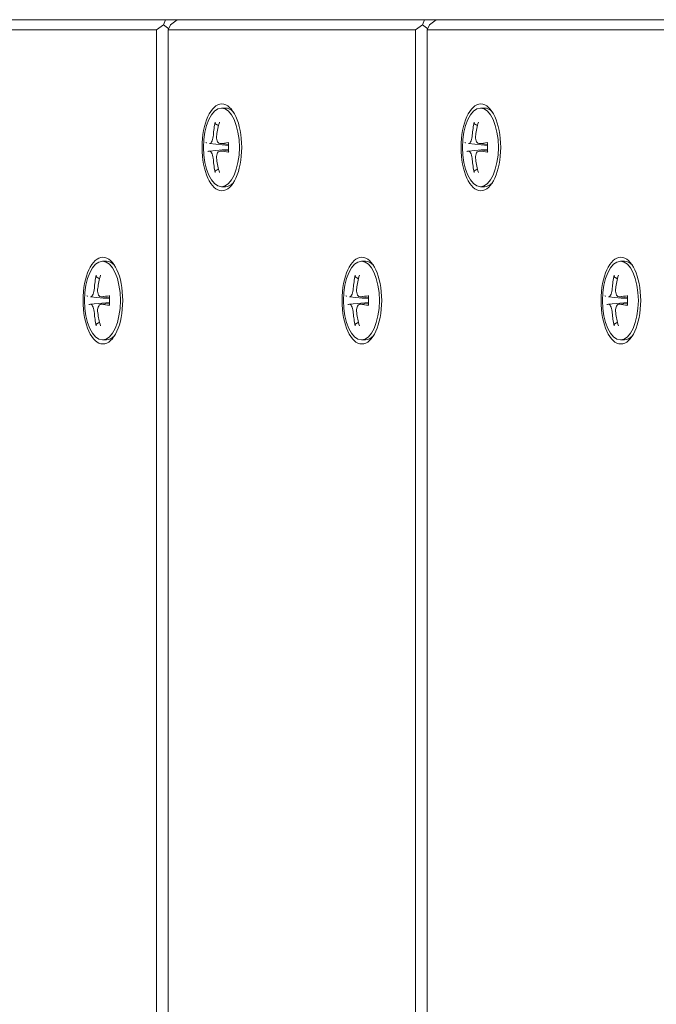
# Model space of a CAD drawing. Units: millimetres. Extents: x 1059754 to 1059764.3, y 372605 to 372613.7.
# Drawn here: x 1059755.9 to 1059756, y 372610.9 to 372611.1 of the extents above; entities that cross this region are included whole.
import ezdxf

# ---------------------------------------------------------------- set-up
doc = ezdxf.new("R2010")
doc.units = ezdxf.units.MM
for name, color, linetype, lineweight in [('dünne Linie', 143, 'Continuous', 5), ('Kontur 18', 1, 'Continuous', 18), ('Zeichnungsanmerkung', 40, 'Continuous', 25)]:
    doc.layers.add(name, color=color, linetype=linetype, lineweight=lineweight)

# ---------------------------------------------------------------- blocks, each defined once
blk = doc.blocks.new('1')
at = {"layer": 'dünne Linie', "color": 7}
for p, q in [((1056439.714, 374044.729), (1056439.714, 373624.794)), ((1056441.997, 373622.342), (1056441.997, 374044.729)), ((1056490.405, 374044.729), (1056490.405, 373567.622)), ((1056492.688, 373565.723), (1056492.688, 374044.729)), ((1056452.412, 374029.429), (1056453.212, 374029.429)), ((1056503.103, 374029.429), (1056503.904, 374029.429)), ((1056450.091, 374022.454), (1056453.79, 374022.09)), ((1056452.135, 374022.455), (1056453.781, 374022.293)), ((1056500.783, 374022.454), (1056504.482, 374022.09)), ((1056502.827, 374022.455), (1056504.473, 374022.293)), ((1056450.091, 374021.004), (1056453.79, 374021.368)), ((1056452.135, 374021.003), (1056453.781, 374021.165)), ((1056500.783, 374021.004), (1056504.482, 374021.368)), ((1056502.827, 374021.003), (1056504.473, 374021.165)), ((1056452.412, 374014.029), (1056453.212, 374014.029)), ((1056503.103, 374014.029), (1056503.904, 374014.029)), ((1056429.121, 373999.429), (1056429.922, 373999.429)), ((1056479.812, 373999.429), (1056480.613, 373999.429)), ((1056530.504, 373999.429), (1056531.304, 373999.429)), ((1056426.801, 373992.454), (1056430.5, 373992.09)), ((1056426.801, 373991.004), (1056430.5, 373991.368)), ((1056428.845, 373992.455), (1056430.491, 373992.293)), ((1056428.845, 373991.003), (1056430.491, 373991.165)), ((1056477.492, 373992.454), (1056481.191, 373992.09)), ((1056477.492, 373991.004), (1056481.191, 373991.368)), ((1056479.536, 373992.455), (1056481.182, 373992.293)), ((1056479.536, 373991.003), (1056481.182, 373991.165)), ((1056528.183, 373992.454), (1056531.882, 373992.09)), ((1056528.183, 373991.004), (1056531.882, 373991.368)), ((1056530.227, 373992.455), (1056531.873, 373992.293)), ((1056530.227, 373991.003), (1056531.873, 373991.165)), ((1056429.121, 373984.029), (1056429.922, 373984.029)), ((1056479.812, 373984.029), (1056480.613, 373984.029)), ((1056530.504, 373984.029), (1056531.304, 373984.029))]:
    blk.add_line(p, q, dxfattribs=at)
for centre, major_axis in [((1056452.501, 374021.729), (0, 8.5)), ((1056452.412, 374021.729), (0, 7.7)), ((1056503.192, 374021.729), (0, 8.5)), ((1056503.103, 374021.729), (0, 7.7)), ((1056429.21, 373991.729), (0, 8.5)), ((1056429.121, 373991.729), (0, 7.7)), ((1056479.901, 373991.729), (0, 8.5)), ((1056479.812, 373991.729), (0, 7.7)), ((1056530.593, 373991.729), (0, 8.5)), ((1056530.504, 373991.729), (0, 7.7))]:
    blk.add_ellipse(centre, major_axis=major_axis, ratio=0.4566778, dxfattribs=at)
for centre, major_axis, ratio, start_param, end_param in [((1056453.212, 374021.729), (0, 7.7), 0.4566778, 5.8289197, 6.2831853), ((1056503.904, 374021.729), (0, 7.7), 0.4566778, 5.8289197, 6.2831853), ((1056468.993, 374021.838), (4.643, -19.107), 0.922323, 4.242268, 4.3749717), ((1056467.908, 374021.838), (3.333, 19.379), 0.8427188, 1.4651126, 1.5978163), ((1056519.684, 374021.838), (4.643, -19.107), 0.922323, 4.242268, 4.3749717), ((1056518.599, 374021.838), (3.333, 19.379), 0.8427188, 1.4651126, 1.5978163), ((1056468.401, 374020.54), (-19.523, 2.346), 0.0413788, 0.223105, 0.3558087), ((1056468.5, 374020.54), (-19.651, 0.71), 0.120983, 5.5574916, 5.6901953), ((1056519.092, 374020.54), (-19.523, 2.346), 0.0413788, 0.223105, 0.3558087), ((1056519.192, 374020.54), (-19.651, 0.71), 0.120983, 5.5574916, 5.6901953), ((1056468.401, 374022.918), (-19.523, -2.346), 0.0413788, 5.9273766, 6.0600803), ((1056468.5, 374022.918), (19.651, 0.71), 0.120983, 3.7345827, 3.8672864), ((1056519.092, 374022.918), (-19.523, -2.346), 0.0413788, 5.9273766, 6.0600803), ((1056519.192, 374022.918), (19.651, 0.71), 0.120983, 3.7345827, 3.8672864), ((1056468.993, 374021.62), (-4.643, -19.107), 0.922323, 5.0498062, 5.1825099), ((1056467.908, 374021.62), (-3.333, 19.379), 0.8427188, 1.5437764, 1.6764801), ((1056519.684, 374021.62), (-4.643, -19.107), 0.922323, 5.0498062, 5.1825099), ((1056518.599, 374021.62), (-3.333, 19.379), 0.8427188, 1.5437764, 1.6764801), ((1056453.212, 374021.729), (0, -7.7), 0.4566778, 0, 0.4542656), ((1056503.904, 374021.729), (0, -7.7), 0.4566778, 0, 0.4542656), ((1056429.922, 373991.729), (0, 7.7), 0.4566778, 5.8289197, 6.2831853), ((1056480.613, 373991.729), (0, 7.7), 0.4566778, 5.8289197, 6.2831853), ((1056531.304, 373991.729), (0, 7.7), 0.4566778, 5.8289197, 6.2831853), ((1056445.703, 373991.838), (4.643, -19.107), 0.922323, 4.242268, 4.3749717), ((1056444.617, 373991.838), (3.333, 19.379), 0.8427188, 1.4651126, 1.5978163), ((1056496.394, 373991.838), (4.643, -19.107), 0.922323, 4.242268, 4.3749717), ((1056495.308, 373991.838), (3.333, 19.379), 0.8427188, 1.4651126, 1.5978163), ((1056547.085, 373991.838), (4.643, -19.107), 0.922323, 4.242268, 4.3749717), ((1056546, 373991.838), (3.333, 19.379), 0.8427188, 1.4651126, 1.5978163), ((1056445.11, 373990.54), (-19.523, 2.346), 0.0413788, 0.223105, 0.3558087), ((1056445.11, 373992.918), (-19.523, -2.346), 0.0413788, 5.9273766, 6.0600803), ((1056445.21, 373990.54), (-19.651, 0.71), 0.120983, 5.5574916, 5.6901953), ((1056445.21, 373992.918), (19.651, 0.71), 0.120983, 3.7345827, 3.8672864), ((1056495.801, 373990.54), (-19.523, 2.346), 0.0413788, 0.223105, 0.3558087), ((1056495.801, 373992.918), (-19.523, -2.346), 0.0413788, 5.9273766, 6.0600803), ((1056495.901, 373990.54), (-19.651, 0.71), 0.120983, 5.5574916, 5.6901953), ((1056495.901, 373992.918), (19.651, 0.71), 0.120983, 3.7345827, 3.8672864), ((1056546.492, 373990.54), (-19.523, 2.346), 0.0413788, 0.223105, 0.3558087), ((1056546.492, 373992.918), (-19.523, -2.346), 0.0413788, 5.9273766, 6.0600803), ((1056546.592, 373990.54), (-19.651, 0.71), 0.120983, 5.5574916, 5.6901953), ((1056546.592, 373992.918), (19.651, 0.71), 0.120983, 3.7345827, 3.8672864), ((1056445.703, 373991.62), (-4.643, -19.107), 0.922323, 5.0498062, 5.1825099), ((1056444.617, 373991.62), (-3.333, 19.379), 0.8427188, 1.5437764, 1.6764801), ((1056496.394, 373991.62), (-4.643, -19.107), 0.922323, 5.0498062, 5.1825099), ((1056495.308, 373991.62), (-3.333, 19.379), 0.8427188, 1.5437764, 1.6764801), ((1056547.085, 373991.62), (-4.643, -19.107), 0.922323, 5.0498062, 5.1825099), ((1056546, 373991.62), (-3.333, 19.379), 0.8427188, 1.5437764, 1.6764801), ((1056429.922, 373991.729), (0, -7.7), 0.4566778, 0, 0.4542656), ((1056480.613, 373991.729), (0, -7.7), 0.4566778, 0, 0.4542656), ((1056531.304, 373991.729), (0, -7.7), 0.4566778, 0, 0.4542656)]:
    blk.add_ellipse(centre, major_axis=major_axis, ratio=ratio, start_param=start_param, end_param=end_param, dxfattribs=at)
for points, knots in [([(1056451.386, 374026.23), (1056451.351, 374026.248), (1056451.315, 374026.274), (1056451.255, 374026.335), (1056451.224, 374026.383), (1056451.186, 374026.471), (1056451.173, 374026.528), (1056451.169, 374026.607), (1056451.172, 374026.643), (1056451.178, 374026.676)], [0.133065924, 0.133065924, 0.133065924, 0.133065924, 0.144857507, 0.144857507, 0.159292655, 0.159292655, 0.173794665, 0.173794665, 0.183283449, 0.183283449, 0.183283449, 0.183283449]), ([(1056502.077, 374026.23), (1056502.042, 374026.248), (1056502.007, 374026.274), (1056501.947, 374026.335), (1056501.915, 374026.383), (1056501.877, 374026.471), (1056501.864, 374026.528), (1056501.861, 374026.607), (1056501.863, 374026.643), (1056501.87, 374026.676)], [0.133065924, 0.133065924, 0.133065924, 0.133065924, 0.144857507, 0.144857507, 0.159292655, 0.159292655, 0.173794665, 0.173794665, 0.183283449, 0.183283449, 0.183283449, 0.183283449]), ([(1056450.827, 374024.123), (1056450.812, 374023.932), (1056450.784, 374023.726), (1056450.7, 374023.337), (1056450.645, 374023.156), (1056450.528, 374022.861), (1056450.458, 374022.728), (1056450.311, 374022.538), (1056450.235, 374022.48), (1056450.133, 374022.452), (1056450.099, 374022.45), (1056450.066, 374022.458)], [0, 0, 0, 0, 0.05768248, 0.05768248, 0.11536496, 0.11536496, 0.17283572, 0.17283572, 0.23030648, 0.23030648, 0.25782512, 0.25782512, 0.25782512, 0.25782512]), ([(1056452.253, 374022.458), (1056452.145, 374022.443), (1056452.031, 374022.464), (1056451.826, 374022.587), (1056451.735, 374022.689), (1056451.596, 374022.935), (1056451.538, 374023.095), (1056451.468, 374023.454), (1056451.456, 374023.653), (1056451.469, 374023.933), (1056451.478, 374024.028), (1056451.493, 374024.123)], [0, 0, 0, 0, 0.05768248, 0.05768248, 0.11536496, 0.11536496, 0.17283572, 0.17283572, 0.23030648, 0.23030648, 0.25782512, 0.25782512, 0.25782512, 0.25782512]), ([(1056501.518, 374024.123), (1056501.504, 374023.932), (1056501.475, 374023.726), (1056501.391, 374023.337), (1056501.337, 374023.156), (1056501.219, 374022.861), (1056501.149, 374022.728), (1056501.002, 374022.538), (1056500.926, 374022.48), (1056500.824, 374022.452), (1056500.79, 374022.45), (1056500.758, 374022.458)], [0, 0, 0, 0, 0.05768248, 0.05768248, 0.11536496, 0.11536496, 0.17283572, 0.17283572, 0.23030648, 0.23030648, 0.25782512, 0.25782512, 0.25782512, 0.25782512]), ([(1056502.944, 374022.458), (1056502.836, 374022.443), (1056502.722, 374022.464), (1056502.518, 374022.587), (1056502.426, 374022.689), (1056502.287, 374022.935), (1056502.229, 374023.095), (1056502.159, 374023.454), (1056502.148, 374023.653), (1056502.161, 374023.933), (1056502.17, 374024.028), (1056502.184, 374024.123)], [0, 0, 0, 0, 0.05768248, 0.05768248, 0.11536496, 0.11536496, 0.17283572, 0.17283572, 0.23030648, 0.23030648, 0.25782512, 0.25782512, 0.25782512, 0.25782512]), ([(1056453.758, 374022.621), (1056453.758, 374022.623), (1056453.758, 374022.624), (1056453.763, 374022.631), (1056453.779, 374022.637), (1056453.815, 374022.644), (1056453.835, 374022.647), (1056453.858, 374022.65)], [0.155959047, 0.155959047, 0.155959047, 0.155959047, 0.159292655, 0.159292655, 0.173794665, 0.173794665, 0.183283449, 0.183283449, 0.183283449, 0.183283449]), ([(1056453.758, 374022.621), (1056453.768, 374022.504), (1056453.777, 374022.385), (1056453.789, 374022.148), (1056453.793, 374022.028), (1056453.797, 374021.789), (1056453.797, 374021.669), (1056453.793, 374021.43), (1056453.789, 374021.31), (1056453.777, 374021.073), (1056453.768, 374020.954), (1056453.758, 374020.837)], [2.95271948, 2.95271948, 2.95271948, 2.95271948, 3.02826875, 3.02826875, 3.10381802, 3.10381802, 3.17936729, 3.17936729, 3.25491656, 3.25491656, 3.33046583, 3.33046583, 3.33046583, 3.33046583]), ([(1056504.45, 374022.621), (1056504.449, 374022.623), (1056504.45, 374022.624), (1056504.454, 374022.631), (1056504.47, 374022.637), (1056504.506, 374022.644), (1056504.526, 374022.647), (1056504.549, 374022.65)], [0.155959047, 0.155959047, 0.155959047, 0.155959047, 0.159292655, 0.159292655, 0.173794665, 0.173794665, 0.183283449, 0.183283449, 0.183283449, 0.183283449]), ([(1056504.449, 374022.621), (1056504.46, 374022.504), (1056504.468, 374022.385), (1056504.48, 374022.148), (1056504.484, 374022.028), (1056504.488, 374021.789), (1056504.488, 374021.669), (1056504.484, 374021.43), (1056504.48, 374021.31), (1056504.468, 374021.073), (1056504.46, 374020.954), (1056504.449, 374020.837)], [2.95271948, 2.95271948, 2.95271948, 2.95271948, 3.02826875, 3.02826875, 3.10381802, 3.10381802, 3.17936729, 3.17936729, 3.25491656, 3.25491656, 3.33046583, 3.33046583, 3.33046583, 3.33046583]), ([(1056450.066, 374021), (1056450.132, 374021.015), (1056450.207, 374020.994), (1056450.357, 374020.872), (1056450.432, 374020.77), (1056450.561, 374020.524), (1056450.625, 374020.364), (1056450.729, 374020.005), (1056450.77, 374019.805), (1056450.809, 374019.525), (1056450.819, 374019.43), (1056450.827, 374019.335)], [0, 0, 0, 0, 0.05764628, 0.05764628, 0.11529256, 0.11529256, 0.17279952, 0.17279952, 0.23030647, 0.23030647, 0.25782611, 0.25782611, 0.25782611, 0.25782611]), ([(1056451.493, 374019.335), (1056451.464, 374019.526), (1056451.455, 374019.732), (1056451.483, 374020.121), (1056451.522, 374020.302), (1056451.629, 374020.597), (1056451.705, 374020.73), (1056451.886, 374020.92), (1056451.992, 374020.978), (1056452.146, 374021.006), (1056452.199, 374021.008), (1056452.253, 374021)], [0, 0, 0, 0, 0.05768248, 0.05768248, 0.11536496, 0.11536496, 0.17283572, 0.17283572, 0.23030648, 0.23030648, 0.25782512, 0.25782512, 0.25782512, 0.25782512]), ([(1056453.858, 374020.808), (1056453.835, 374020.811), (1056453.815, 374020.814), (1056453.779, 374020.821), (1056453.763, 374020.827), (1056453.758, 374020.834), (1056453.758, 374020.835), (1056453.758, 374020.837)], [0.048636161, 0.048636161, 0.048636161, 0.048636161, 0.058124946, 0.058124946, 0.072626955, 0.072626955, 0.075960563, 0.075960563, 0.075960563, 0.075960563]), ([(1056500.758, 374021), (1056500.823, 374021.015), (1056500.898, 374020.994), (1056501.048, 374020.872), (1056501.123, 374020.77), (1056501.253, 374020.524), (1056501.316, 374020.364), (1056501.421, 374020.005), (1056501.462, 374019.805), (1056501.501, 374019.525), (1056501.511, 374019.43), (1056501.518, 374019.335)], [0, 0, 0, 0, 0.05764628, 0.05764628, 0.11529256, 0.11529256, 0.17279952, 0.17279952, 0.23030647, 0.23030647, 0.25782611, 0.25782611, 0.25782611, 0.25782611]), ([(1056502.184, 374019.335), (1056502.155, 374019.526), (1056502.146, 374019.732), (1056502.175, 374020.121), (1056502.213, 374020.302), (1056502.32, 374020.597), (1056502.396, 374020.73), (1056502.578, 374020.92), (1056502.683, 374020.978), (1056502.837, 374021.006), (1056502.89, 374021.008), (1056502.944, 374021)], [0, 0, 0, 0, 0.05768248, 0.05768248, 0.11536496, 0.11536496, 0.17283572, 0.17283572, 0.23030648, 0.23030648, 0.25782512, 0.25782512, 0.25782512, 0.25782512]), ([(1056504.549, 374020.808), (1056504.526, 374020.811), (1056504.506, 374020.814), (1056504.47, 374020.821), (1056504.454, 374020.827), (1056504.45, 374020.834), (1056504.449, 374020.835), (1056504.45, 374020.837)], [0.048636161, 0.048636161, 0.048636161, 0.048636161, 0.058124946, 0.058124946, 0.072626955, 0.072626955, 0.075960563, 0.075960563, 0.075960563, 0.075960563]), ([(1056451.178, 374016.782), (1056451.172, 374016.815), (1056451.169, 374016.851), (1056451.173, 374016.93), (1056451.186, 374016.987), (1056451.224, 374017.075), (1056451.255, 374017.123), (1056451.315, 374017.184), (1056451.351, 374017.21), (1056451.386, 374017.228)], [0.048636161, 0.048636161, 0.048636161, 0.048636161, 0.058124946, 0.058124946, 0.072626955, 0.072626955, 0.087062104, 0.087062104, 0.098853686, 0.098853686, 0.098853686, 0.098853686]), ([(1056501.87, 374016.782), (1056501.863, 374016.815), (1056501.861, 374016.851), (1056501.864, 374016.93), (1056501.877, 374016.987), (1056501.915, 374017.075), (1056501.947, 374017.123), (1056502.007, 374017.184), (1056502.042, 374017.21), (1056502.077, 374017.228)], [0.048636161, 0.048636161, 0.048636161, 0.048636161, 0.058124946, 0.058124946, 0.072626955, 0.072626955, 0.087062104, 0.087062104, 0.098853686, 0.098853686, 0.098853686, 0.098853686]), ([(1056428.095, 373996.23), (1056428.06, 373996.248), (1056428.025, 373996.274), (1056427.965, 373996.335), (1056427.933, 373996.383), (1056427.895, 373996.471), (1056427.882, 373996.528), (1056427.879, 373996.607), (1056427.881, 373996.643), (1056427.888, 373996.676)], [0.133065924, 0.133065924, 0.133065924, 0.133065924, 0.144857507, 0.144857507, 0.159292655, 0.159292655, 0.173794665, 0.173794665, 0.183283449, 0.183283449, 0.183283449, 0.183283449]), ([(1056478.787, 373996.23), (1056478.751, 373996.248), (1056478.716, 373996.274), (1056478.656, 373996.335), (1056478.624, 373996.383), (1056478.586, 373996.471), (1056478.573, 373996.528), (1056478.57, 373996.607), (1056478.572, 373996.643), (1056478.579, 373996.676)], [0.133065924, 0.133065924, 0.133065924, 0.133065924, 0.144857507, 0.144857507, 0.159292655, 0.159292655, 0.173794665, 0.173794665, 0.183283449, 0.183283449, 0.183283449, 0.183283449]), ([(1056529.478, 373996.23), (1056529.443, 373996.248), (1056529.407, 373996.274), (1056529.347, 373996.335), (1056529.315, 373996.383), (1056529.277, 373996.471), (1056529.265, 373996.528), (1056529.261, 373996.607), (1056529.264, 373996.643), (1056529.27, 373996.676)], [0.133065924, 0.133065924, 0.133065924, 0.133065924, 0.144857507, 0.144857507, 0.159292655, 0.159292655, 0.173794665, 0.173794665, 0.183283449, 0.183283449, 0.183283449, 0.183283449]), ([(1056427.536, 373994.123), (1056427.522, 373993.932), (1056427.493, 373993.726), (1056427.41, 373993.337), (1056427.355, 373993.156), (1056427.238, 373992.861), (1056427.167, 373992.728), (1056427.021, 373992.538), (1056426.944, 373992.48), (1056426.842, 373992.452), (1056426.809, 373992.45), (1056426.776, 373992.458)], [0, 0, 0, 0, 0.05768248, 0.05768248, 0.11536496, 0.11536496, 0.17283572, 0.17283572, 0.23030648, 0.23030648, 0.25782512, 0.25782512, 0.25782512, 0.25782512]), ([(1056428.962, 373992.458), (1056428.854, 373992.443), (1056428.74, 373992.464), (1056428.536, 373992.587), (1056428.445, 373992.689), (1056428.305, 373992.935), (1056428.247, 373993.095), (1056428.178, 373993.454), (1056428.166, 373993.653), (1056428.179, 373993.933), (1056428.188, 373994.028), (1056428.202, 373994.123)], [0, 0, 0, 0, 0.05768248, 0.05768248, 0.11536496, 0.11536496, 0.17283572, 0.17283572, 0.23030648, 0.23030648, 0.25782512, 0.25782512, 0.25782512, 0.25782512]), ([(1056478.227, 373994.123), (1056478.213, 373993.932), (1056478.184, 373993.726), (1056478.101, 373993.337), (1056478.046, 373993.156), (1056477.929, 373992.861), (1056477.858, 373992.728), (1056477.712, 373992.538), (1056477.635, 373992.48), (1056477.533, 373992.452), (1056477.5, 373992.45), (1056477.467, 373992.458)], [0, 0, 0, 0, 0.05768248, 0.05768248, 0.11536496, 0.11536496, 0.17283572, 0.17283572, 0.23030648, 0.23030648, 0.25782512, 0.25782512, 0.25782512, 0.25782512]), ([(1056479.653, 373992.458), (1056479.545, 373992.443), (1056479.432, 373992.464), (1056479.227, 373992.587), (1056479.136, 373992.689), (1056478.996, 373992.935), (1056478.938, 373993.095), (1056478.869, 373993.454), (1056478.857, 373993.653), (1056478.87, 373993.933), (1056478.879, 373994.028), (1056478.893, 373994.123)], [0, 0, 0, 0, 0.05768248, 0.05768248, 0.11536496, 0.11536496, 0.17283572, 0.17283572, 0.23030648, 0.23030648, 0.25782512, 0.25782512, 0.25782512, 0.25782512]), ([(1056528.918, 373994.123), (1056528.904, 373993.932), (1056528.876, 373993.726), (1056528.792, 373993.337), (1056528.737, 373993.156), (1056528.62, 373992.861), (1056528.55, 373992.728), (1056528.403, 373992.538), (1056528.327, 373992.48), (1056528.225, 373992.452), (1056528.191, 373992.45), (1056528.158, 373992.458)], [0, 0, 0, 0, 0.05768248, 0.05768248, 0.11536496, 0.11536496, 0.17283572, 0.17283572, 0.23030648, 0.23030648, 0.25782512, 0.25782512, 0.25782512, 0.25782512]), ([(1056530.345, 373992.458), (1056530.236, 373992.443), (1056530.123, 373992.464), (1056529.918, 373992.587), (1056529.827, 373992.689), (1056529.687, 373992.935), (1056529.63, 373993.095), (1056529.56, 373993.454), (1056529.548, 373993.653), (1056529.561, 373993.933), (1056529.57, 373994.028), (1056529.584, 373994.123)], [0, 0, 0, 0, 0.05768248, 0.05768248, 0.11536496, 0.11536496, 0.17283572, 0.17283572, 0.23030648, 0.23030648, 0.25782512, 0.25782512, 0.25782512, 0.25782512]), ([(1056426.776, 373991), (1056426.841, 373991.015), (1056426.917, 373990.994), (1056427.067, 373990.872), (1056427.141, 373990.77), (1056427.271, 373990.524), (1056427.334, 373990.364), (1056427.439, 373990.005), (1056427.48, 373989.805), (1056427.519, 373989.525), (1056427.529, 373989.43), (1056427.536, 373989.335)], [0, 0, 0, 0, 0.05764628, 0.05764628, 0.11529256, 0.11529256, 0.17279952, 0.17279952, 0.23030647, 0.23030647, 0.25782611, 0.25782611, 0.25782611, 0.25782611]), ([(1056428.202, 373989.335), (1056428.174, 373989.526), (1056428.164, 373989.732), (1056428.193, 373990.121), (1056428.231, 373990.302), (1056428.339, 373990.597), (1056428.414, 373990.73), (1056428.596, 373990.92), (1056428.701, 373990.978), (1056428.855, 373991.006), (1056428.908, 373991.008), (1056428.962, 373991)], [0, 0, 0, 0, 0.05768248, 0.05768248, 0.11536496, 0.11536496, 0.17283572, 0.17283572, 0.23030648, 0.23030648, 0.25782512, 0.25782512, 0.25782512, 0.25782512]), ([(1056430.468, 373992.621), (1056430.468, 373992.623), (1056430.468, 373992.624), (1056430.472, 373992.631), (1056430.488, 373992.637), (1056430.525, 373992.644), (1056430.545, 373992.647), (1056430.567, 373992.65)], [0.155959047, 0.155959047, 0.155959047, 0.155959047, 0.159292655, 0.159292655, 0.173794665, 0.173794665, 0.183283449, 0.183283449, 0.183283449, 0.183283449]), ([(1056430.468, 373992.621), (1056430.478, 373992.504), (1056430.486, 373992.385), (1056430.498, 373992.148), (1056430.502, 373992.028), (1056430.507, 373991.789), (1056430.507, 373991.669), (1056430.502, 373991.43), (1056430.498, 373991.31), (1056430.486, 373991.073), (1056430.478, 373990.954), (1056430.468, 373990.837)], [2.95271948, 2.95271948, 2.95271948, 2.95271948, 3.02826875, 3.02826875, 3.10381802, 3.10381802, 3.17936729, 3.17936729, 3.25491656, 3.25491656, 3.33046583, 3.33046583, 3.33046583, 3.33046583]), ([(1056477.467, 373991), (1056477.533, 373991.015), (1056477.608, 373990.994), (1056477.758, 373990.872), (1056477.833, 373990.77), (1056477.962, 373990.524), (1056478.026, 373990.364), (1056478.13, 373990.005), (1056478.171, 373989.805), (1056478.21, 373989.525), (1056478.22, 373989.43), (1056478.227, 373989.335)], [0, 0, 0, 0, 0.05764628, 0.05764628, 0.11529256, 0.11529256, 0.17279952, 0.17279952, 0.23030647, 0.23030647, 0.25782611, 0.25782611, 0.25782611, 0.25782611]), ([(1056478.893, 373989.335), (1056478.865, 373989.526), (1056478.855, 373989.732), (1056478.884, 373990.121), (1056478.923, 373990.302), (1056479.03, 373990.597), (1056479.106, 373990.73), (1056479.287, 373990.92), (1056479.393, 373990.978), (1056479.547, 373991.006), (1056479.599, 373991.008), (1056479.653, 373991)], [0, 0, 0, 0, 0.05768248, 0.05768248, 0.11536496, 0.11536496, 0.17283572, 0.17283572, 0.23030648, 0.23030648, 0.25782512, 0.25782512, 0.25782512, 0.25782512]), ([(1056481.159, 373992.621), (1056481.159, 373992.623), (1056481.159, 373992.624), (1056481.164, 373992.631), (1056481.18, 373992.637), (1056481.216, 373992.644), (1056481.236, 373992.647), (1056481.259, 373992.65)], [0.155959047, 0.155959047, 0.155959047, 0.155959047, 0.159292655, 0.159292655, 0.173794665, 0.173794665, 0.183283449, 0.183283449, 0.183283449, 0.183283449]), ([(1056481.159, 373992.621), (1056481.169, 373992.504), (1056481.177, 373992.385), (1056481.19, 373992.148), (1056481.194, 373992.028), (1056481.198, 373991.789), (1056481.198, 373991.669), (1056481.194, 373991.43), (1056481.19, 373991.31), (1056481.177, 373991.073), (1056481.169, 373990.954), (1056481.159, 373990.837)], [2.95271948, 2.95271948, 2.95271948, 2.95271948, 3.02826875, 3.02826875, 3.10381802, 3.10381802, 3.17936729, 3.17936729, 3.25491656, 3.25491656, 3.33046583, 3.33046583, 3.33046583, 3.33046583]), ([(1056528.158, 373991), (1056528.224, 373991.015), (1056528.299, 373990.994), (1056528.449, 373990.872), (1056528.524, 373990.77), (1056528.653, 373990.524), (1056528.717, 373990.364), (1056528.821, 373990.005), (1056528.862, 373989.805), (1056528.901, 373989.525), (1056528.911, 373989.43), (1056528.918, 373989.335)], [0, 0, 0, 0, 0.05764628, 0.05764628, 0.11529256, 0.11529256, 0.17279952, 0.17279952, 0.23030647, 0.23030647, 0.25782611, 0.25782611, 0.25782611, 0.25782611]), ([(1056529.584, 373989.335), (1056529.556, 373989.526), (1056529.547, 373989.732), (1056529.575, 373990.121), (1056529.614, 373990.302), (1056529.721, 373990.597), (1056529.797, 373990.73), (1056529.978, 373990.92), (1056530.084, 373990.978), (1056530.238, 373991.006), (1056530.291, 373991.008), (1056530.345, 373991)], [0, 0, 0, 0, 0.05768248, 0.05768248, 0.11536496, 0.11536496, 0.17283572, 0.17283572, 0.23030648, 0.23030648, 0.25782512, 0.25782512, 0.25782512, 0.25782512]), ([(1056531.85, 373992.621), (1056531.85, 373992.623), (1056531.85, 373992.624), (1056531.855, 373992.631), (1056531.871, 373992.637), (1056531.907, 373992.644), (1056531.927, 373992.647), (1056531.95, 373992.65)], [0.155959047, 0.155959047, 0.155959047, 0.155959047, 0.159292655, 0.159292655, 0.173794665, 0.173794665, 0.183283449, 0.183283449, 0.183283449, 0.183283449]), ([(1056531.85, 373992.621), (1056531.86, 373992.504), (1056531.868, 373992.385), (1056531.881, 373992.148), (1056531.885, 373992.028), (1056531.889, 373991.789), (1056531.889, 373991.669), (1056531.885, 373991.43), (1056531.881, 373991.31), (1056531.868, 373991.073), (1056531.86, 373990.954), (1056531.85, 373990.837)], [2.95271948, 2.95271948, 2.95271948, 2.95271948, 3.02826875, 3.02826875, 3.10381802, 3.10381802, 3.17936729, 3.17936729, 3.25491656, 3.25491656, 3.33046583, 3.33046583, 3.33046583, 3.33046583]), ([(1056430.567, 373990.808), (1056430.545, 373990.811), (1056430.525, 373990.814), (1056430.488, 373990.821), (1056430.472, 373990.827), (1056430.468, 373990.834), (1056430.468, 373990.835), (1056430.468, 373990.837)], [0.048636161, 0.048636161, 0.048636161, 0.048636161, 0.058124946, 0.058124946, 0.072626955, 0.072626955, 0.075960563, 0.075960563, 0.075960563, 0.075960563]), ([(1056481.259, 373990.808), (1056481.236, 373990.811), (1056481.216, 373990.814), (1056481.18, 373990.821), (1056481.164, 373990.827), (1056481.159, 373990.834), (1056481.159, 373990.835), (1056481.159, 373990.837)], [0.048636161, 0.048636161, 0.048636161, 0.048636161, 0.058124946, 0.058124946, 0.072626955, 0.072626955, 0.075960563, 0.075960563, 0.075960563, 0.075960563]), ([(1056531.95, 373990.808), (1056531.927, 373990.811), (1056531.907, 373990.814), (1056531.871, 373990.821), (1056531.855, 373990.827), (1056531.85, 373990.834), (1056531.85, 373990.835), (1056531.85, 373990.837)], [0.048636161, 0.048636161, 0.048636161, 0.048636161, 0.058124946, 0.058124946, 0.072626955, 0.072626955, 0.075960563, 0.075960563, 0.075960563, 0.075960563]), ([(1056427.888, 373986.782), (1056427.881, 373986.815), (1056427.879, 373986.851), (1056427.882, 373986.93), (1056427.895, 373986.987), (1056427.933, 373987.075), (1056427.965, 373987.123), (1056428.025, 373987.184), (1056428.06, 373987.21), (1056428.095, 373987.228)], [0.048636161, 0.048636161, 0.048636161, 0.048636161, 0.058124946, 0.058124946, 0.072626955, 0.072626955, 0.087062104, 0.087062104, 0.098853686, 0.098853686, 0.098853686, 0.098853686]), ([(1056478.579, 373986.782), (1056478.572, 373986.815), (1056478.57, 373986.851), (1056478.573, 373986.93), (1056478.586, 373986.987), (1056478.624, 373987.075), (1056478.656, 373987.123), (1056478.716, 373987.184), (1056478.751, 373987.21), (1056478.787, 373987.228)], [0.048636161, 0.048636161, 0.048636161, 0.048636161, 0.058124946, 0.058124946, 0.072626955, 0.072626955, 0.087062104, 0.087062104, 0.098853686, 0.098853686, 0.098853686, 0.098853686]), ([(1056529.27, 373986.782), (1056529.264, 373986.815), (1056529.261, 373986.851), (1056529.265, 373986.93), (1056529.277, 373986.987), (1056529.315, 373987.075), (1056529.347, 373987.123), (1056529.407, 373987.184), (1056529.443, 373987.21), (1056529.478, 373987.228)], [0.048636161, 0.048636161, 0.048636161, 0.048636161, 0.058124946, 0.058124946, 0.072626955, 0.072626955, 0.087062104, 0.087062104, 0.098853686, 0.098853686, 0.098853686, 0.098853686])]:
    blk.add_open_spline(points, degree=3, knots=knots, dxfattribs=at)
for points, weights in [([(1056451.386, 374026.23), (1056451.624, 374026.109), (1056451.85, 374025.995)], [1.00396185323, 1.00735770019, 1.01003017118]), ([(1056502.077, 374026.23), (1056502.315, 374026.109), (1056502.541, 374025.995)], [1.00396185323, 1.00735770019, 1.01003017118]), ([(1056451.85, 374017.463), (1056451.624, 374017.349), (1056451.386, 374017.228)], [1.01003017118, 1.00735770019, 1.00396185323]), ([(1056502.541, 374017.463), (1056502.315, 374017.349), (1056502.077, 374017.228)], [1.01003017118, 1.00735770019, 1.00396185323]), ([(1056428.095, 373996.23), (1056428.333, 373996.109), (1056428.559, 373995.995)], [1.00396185323, 1.00735770019, 1.01003017118]), ([(1056478.787, 373996.23), (1056479.025, 373996.109), (1056479.25, 373995.995)], [1.00396185323, 1.00735770019, 1.01003017118]), ([(1056529.478, 373996.23), (1056529.716, 373996.109), (1056529.941, 373995.995)], [1.00396185323, 1.00735770019, 1.01003017118]), ([(1056428.559, 373987.463), (1056428.333, 373987.349), (1056428.095, 373987.228)], [1.01003017118, 1.00735770019, 1.00396185323]), ([(1056479.25, 373987.463), (1056479.025, 373987.349), (1056478.787, 373987.228)], [1.01003017118, 1.00735770019, 1.00396185323]), ([(1056529.941, 373987.463), (1056529.716, 373987.349), (1056529.478, 373987.228)], [1.01003017118, 1.00735770019, 1.00396185323])]:
    blk.add_rational_spline(points, weights, degree=2, dxfattribs=at)
at = {"layer": 'Kontur 18', "color": 7}
for p, q in [((1056441.493, 374046.729), (1056393.085, 374046.729)), ((1056439.714, 374044.729), (1056441.06, 374045.729)), ((1056441.493, 374046.729), (1056441.06, 374045.729)), ((1056441.06, 374045.729), (1056442.097, 374044.959)), ((1056443.776, 374046.729), (1056441.493, 374046.729)), ((1056442.43, 374045.729), (1056441.997, 374044.729)), ((1056442.43, 374045.729), (1056443.776, 374046.729)), ((1056492.184, 374046.729), (1056443.776, 374046.729)), ((1056490.405, 374044.729), (1056491.751, 374045.729)), ((1056492.184, 374046.729), (1056491.751, 374045.729)), ((1056491.751, 374045.729), (1056492.788, 374044.959)), ((1056494.468, 374046.729), (1056492.184, 374046.729)), ((1056493.121, 374045.729), (1056492.688, 374044.729)), ((1056493.121, 374045.729), (1056494.468, 374046.729)), ((1056542.876, 374046.729), (1056494.468, 374046.729)), ((1056391.306, 374044.729), (1056439.714, 374044.729)), ((1056441.997, 374044.729), (1056490.405, 374044.729)), ((1056492.688, 374044.729), (1056541.096, 374044.729))]:
    blk.add_line(p, q, dxfattribs=at)

msp = doc.modelspace()

# ---------------------------------------------------------------- block references
at = {"layer": 'Zeichnungsanmerkung', "lineweight": 35, "xscale": 0.001, "yscale": 0.001, "zscale": 0.001}
msp.add_blockref('1', (1058699.46977, 372237.03502), dxfattribs=at)

doc.saveas('drawing.dxf')
